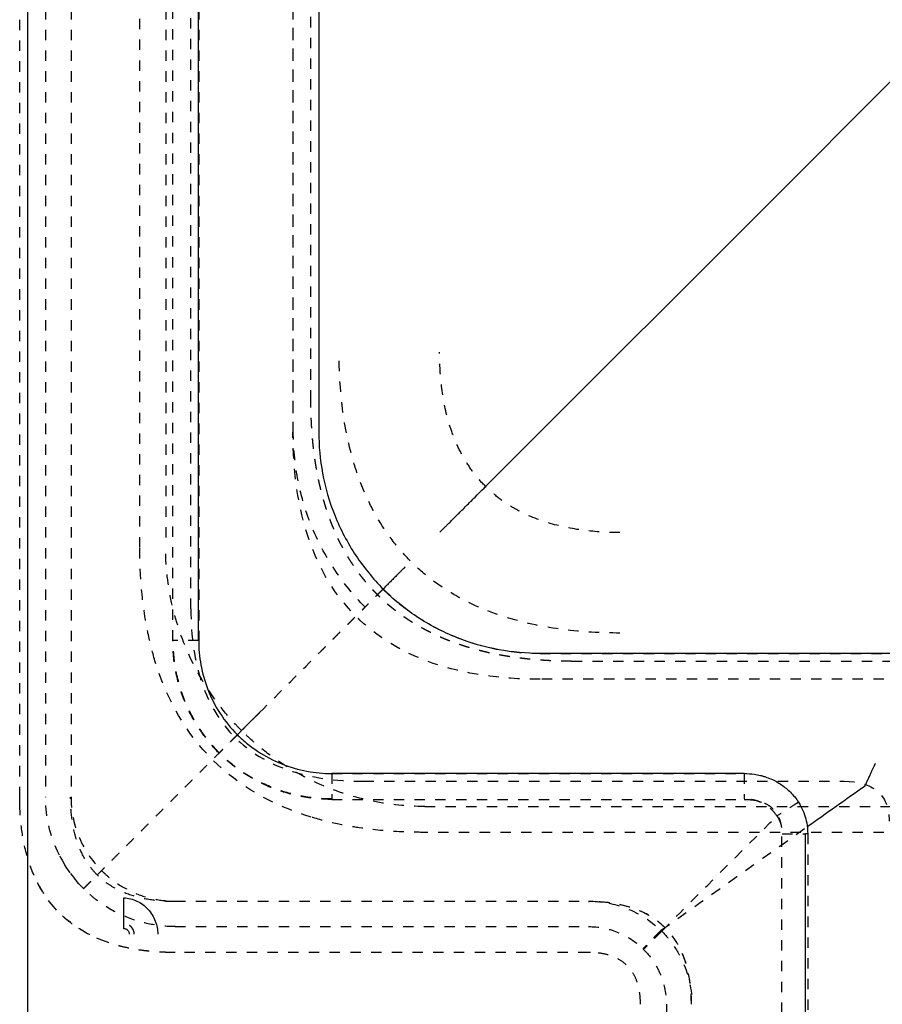
# Model space of a CAD drawing. Units: millimetres. Extents: x 60328 to 68510, y -6561 to -776.
# Drawn here: x 61440 to 61606, y -4604 to -4414 of the extents above; entities that cross this region are included whole.
import ezdxf

# ---------------------------------------------------------------- set-up
doc = ezdxf.new("R2010")
doc.units = ezdxf.units.MM
doc.linetypes.add('Hidden', pattern=[4, 2, -2])
doc.layers.add('Make2D$Hidden$Curves', color=7, linetype='Hidden', lineweight=0, true_color=0xd2d2d2)
doc.layers.add('Make2D$Locations', color=7, linetype='Continuous', lineweight=30, true_color=0xbf3f3f)
doc.layers.add('Make2D$Visible$Curves', color=7, linetype='Continuous', true_color=0x000000)

msp = doc.modelspace()

# ---------------------------------------------------------------- linework, layer by layer
at = {"layer": 'Make2D$Hidden$Curves', "color": 18, "lineweight": -3, "true_color": 0x000000}
for points, degree in [([(61439.59, -4563.86), (61439.59, -4393.82), (61439.59, -4223.79)], 2), ([(61444.59, -4223.79), (61444.59, -4393.82), (61444.59, -4563.86)], 2), ([(61449.5, -4223.79), (61449.5, -4393.82), (61449.5, -4563.86)], 2), ([(61462.77, -4515.67), (61462.77, -4369.73), (61462.77, -4223.79)], 2), ([(61467.77, -4223.79), (61467.77, -4369.73), (61467.77, -4515.67)], 2), ([(61469.14, -4533.63), (61469.14, -4378.71), (61469.14, -4223.79)], 2), ([(61472.63, -4527.51), (61472.63, -4375.65), (61472.63, -4223.79)], 2), ([(61474.14, -4223.79), (61474.14, -4378.71), (61474.14, -4533.63)], 2), ([(61492.33, -4223.79), (61492.33, -4358.6), (61492.33, -4493.41)], 2), ([(61492.41, -4493.41), (61492.41, -4358.6), (61492.41, -4223.79)], 2), ([(61495.81, -4487.3), (61495.81, -4355.55), (61495.81, -4223.79)], 2), ([(61540.04, -4541.12), (61508.87, -4541.12), (61492.33, -4524.58), (61492.33, -4493.41)], 3), ([(61472.63, -4527.51), (61472.63, -4549.27), (61484.18, -4560.82), (61505.94, -4560.82)], 3), ([(61495.88, -4567.73), (61480.56, -4563.07), (61470.38, -4552.89), (61465.71, -4537.56)], 3), ([(61540.04, -4536.12), (61589.21, -4536.12), (61638.38, -4536.12)], 2), ([(61546.14, -4537.64), (61576.89, -4537.64), (61607.63, -4537.64), (61638.38, -4537.64)], 3), ([(61638.38, -4541.12), (61605.6, -4541.12), (61572.82, -4541.12), (61540.04, -4541.12)], 3), ([(61485.91, -4547.54), (61485.89, -4547.55), (61485.88, -4547.57), (61485.86, -4547.59)], 3), ([(61481.57, -4551.88), (61481.59, -4551.85), (61481.61, -4551.84), (61481.61, -4551.84)], 3), ([(61454.56, -4578.89), (61466.32, -4567.13), (61478.07, -4555.37)], 2), ([(61478.07, -4555.37), (61478.09, -4555.36), (61478.1, -4555.34), (61478.12, -4555.33)], 3), ([(61499.82, -4559.31), (61539.64, -4559.31), (61579.46, -4559.31)], 2), ([(61505.94, -4560.82), (61536.87, -4560.82), (61567.8, -4560.82), (61598.73, -4560.82)], 3), ([(61598.73, -4560.82), (61604.18, -4560.82), (61607.41, -4563.25), (61607.44, -4568.48)], 3), ([(61439.61, -4565.37), (61439.6, -4564.87), (61439.59, -4564.36), (61439.59, -4563.86)], 3), ([(61499.82, -4564.31), (61539.64, -4564.31), (61579.46, -4564.31)], 2), ([(61517.77, -4565.67), (61578.08, -4565.67), (61638.38, -4565.67)], 2), ([(61638.38, -4570.67), (61578.08, -4570.67), (61517.77, -4570.67)], 2), ([(61586.71, -5021.49), (61586.71, -4871.31), (61586.71, -4721.13), (61586.71, -4570.94)], 3), ([(61591.71, -4570.94), (61591.71, -4721.13), (61591.71, -4871.31), (61591.71, -5021.49)], 3), ([(61447.31, -4575.2), (61448.5, -4577.53), (61450.06, -4579.68), (61451.91, -4581.53)], 3), ([(61456.37, -4591.83), (61450.28, -4589.68), (61445.8, -4585.82), (61443.01, -4580.34)], 3), ([(61469.59, -4583.95), (61509.5, -4583.95), (61549.42, -4583.95)], 2), ([(61569.29, -4603.86), (61569.29, -4590.9), (61562.39, -4584.05), (61549.42, -4584.05)], 3), ([(61469.59, -4588.86), (61509.5, -4588.86), (61549.42, -4588.86)], 2), ([(61460.69, -4589.87), (61460.69, -4589.87), (61460.69, -4589.87), (61460.69, -4589.87)], 3), ([(61469.59, -4593.86), (61469.25, -4593.86), (61468.92, -4593.85), (61468.58, -4593.85)], 3), ([(61549.42, -4593.86), (61509.5, -4593.86), (61469.59, -4593.86)], 2), ([(61549.76, -4593.86), (61549.65, -4593.86), (61549.54, -4593.86), (61549.42, -4593.86)], 3), ([(61559.42, -4603.85), (61559.42, -4603.74), (61559.42, -4603.63), (61559.42, -4603.52)], 3), ([(61564.42, -4603.86), (61564.42, -4821.2), (61564.42, -5038.54)], 2)]:
    msp.add_open_spline(points, degree=degree, dxfattribs=at)
for points, knots in [([(61555.47, -4532.2), (61551.82, -4532.2), (61548.17, -4532), (61544.54, -4531.54), (61540.92, -4531.07), (61537.33, -4530.35), (61533.83, -4529.28), (61530.34, -4528.21), (61526.95, -4526.8), (61523.78, -4524.98), (61522.19, -4524.08), (61520.66, -4523.07), (61519.21, -4521.97), (61517.75, -4520.86), (61516.37, -4519.66), (61515.08, -4518.37), (61513.79, -4517.08), (61512.59, -4515.7), (61511.48, -4514.24), (61510.38, -4512.79), (61509.37, -4511.26), (61508.46, -4509.67), (61507.56, -4508.09), (61506.75, -4506.44), (61506.03, -4504.76), (61505.32, -4503.08), (61504.7, -4501.36), (61504.17, -4499.61), (61503.1, -4496.12), (61502.37, -4492.53), (61501.91, -4488.9), (61501.45, -4485.28), (61501.25, -4481.62), (61501.25, -4477.97)], [-71.989211, -71.989211, -71.989211, -71.989211, -62.993635, -62.993635, -62.993635, -53.993001, -53.993001, -53.993001, -44.984129, -44.984129, -44.984129, -40.485883, -40.485883, -40.485883, -35.987571, -35.987571, -35.987571, -31.489185, -31.489185, -31.489185, -26.990977, -26.990977, -26.990977, -22.493541, -22.493541, -22.493541, -17.996545, -17.996545, -17.996545, -8.995538, -8.995538, -8.995538, 0, 0, 0, 0]), ([(61555.47, -4512.8), (61553.13, -4512.8), (61550.78, -4512.67), (61548.45, -4512.37), (61546.13, -4512.08), (61543.82, -4511.61), (61541.58, -4510.92), (61539.33, -4510.24), (61537.15, -4509.33), (61535.12, -4508.16), (61534.1, -4507.58), (61533.12, -4506.94), (61532.18, -4506.23), (61531.25, -4505.52), (61530.36, -4504.74), (61529.53, -4503.91), (61528.7, -4503.09), (61527.93, -4502.2), (61527.22, -4501.26), (61526.51, -4500.33), (61525.87, -4499.35), (61525.28, -4498.33), (61524.7, -4497.31), (61524.18, -4496.26), (61523.72, -4495.18), (61523.26, -4494.1), (61522.87, -4492.99), (61522.52, -4491.87), (61521.84, -4489.63), (61521.37, -4487.32), (61521.07, -4484.99), (61520.78, -4482.66), (61520.65, -4480.32), (61520.65, -4477.97)], [-71.989211, -71.989211, -71.989211, -71.989211, -62.993609, -62.993609, -62.993609, -53.993056, -53.993056, -53.993056, -44.984088, -44.984088, -44.984088, -40.485932, -40.485932, -40.485932, -35.987496, -35.987496, -35.987496, -31.489144, -31.489144, -31.489144, -26.990995, -26.990995, -26.990995, -22.493472, -22.493472, -22.493472, -17.99641, -17.99641, -17.99641, -8.995495, -8.995495, -8.995495, 0, 0, 0, 0]), ([(61506.26, -4527.18), (61504.09, -4524.99), (61502.13, -4522.59), (61500.42, -4520.02), (61498.6, -4517.29), (61497.07, -4514.38), (61495.86, -4511.34), (61494.69, -4508.41), (61493.81, -4505.37), (61493.23, -4502.27), (61492.69, -4499.35), (61492.41, -4496.38), (61492.41, -4493.41)], [0, 0, 0, 0, 9.276952, 9.276952, 9.276952, 19.118735, 19.118735, 19.118735, 28.586901, 28.586901, 28.586901, 37.513574, 37.513574, 37.513574, 37.513574]), ([(61465.71, -4537.56), (61465.18, -4535.8), (61464.73, -4534.02), (61464.09, -4530.93), (61463.86, -4529.64), (61463.25, -4525.61), (61463, -4522.84), (61462.81, -4518.61), (61462.77, -4517.14), (61462.77, -4515.67)], [0, 0, 0, 0, 5.521804, 5.521804, 9.45633, 9.45633, 17.770193, 17.770193, 22.176745, 22.176745, 22.176745, 22.176745]), ([(61482.42, -4551.03), (61482.01, -4550.62), (61481.6, -4550.2), (61481.21, -4549.77), (61479.92, -4548.4), (61478.72, -4546.95), (61477.6, -4545.43), (61475.39, -4542.45), (61473.51, -4539.22), (61472.01, -4535.82), (61470.58, -4532.56), (61469.49, -4529.14), (61468.78, -4525.65), (61468.11, -4522.37), (61467.77, -4519.02), (61467.77, -4515.67)], [0, 0, 0, 0, 1.742998, 1.742998, 1.742998, 7.3945, 7.3945, 7.3945, 18.557973, 18.557973, 18.557973, 29.275408, 29.275408, 29.275408, 39.33424, 39.33424, 39.33424, 39.33424]), ([(61509.72, -4523.73), (61509.71, -4523.74), (61509.65, -4523.79), (61509.49, -4523.96), (61509.15, -4524.3), (61508.69, -4524.76), (61508.13, -4525.32), (61507.52, -4525.93), (61506.89, -4526.56), (61506.47, -4526.98), (61506.26, -4527.18)], [1.498801, 1.498801, 1.498801, 1.498801, 1.80177, 2.776325, 3.780209, 4.794256, 5.798116, 6.772628, 7.701854, 8.574229, 8.574229, 8.574229, 8.574229]), ([(61509.76, -4523.69), (61511.72, -4525.65), (61513.88, -4527.42), (61516.2, -4528.95), (61518.64, -4530.58), (61521.25, -4531.95), (61523.97, -4533.03), (61526.59, -4534.08), (61529.31, -4534.87), (61532.09, -4535.39), (61534.71, -4535.88), (61537.37, -4536.12), (61540.04, -4536.12)], [0.009275, 0.009275, 0.009275, 0.009275, 8.353962, 8.353962, 8.353962, 17.163046, 17.163046, 17.163046, 25.645687, 25.645687, 25.645687, 33.651657, 33.651657, 33.651657, 33.651657]), ([(61485.91, -4547.54), (61489.87, -4543.58), (61493.82, -4539.63), (61497.77, -4535.67), (61498.02, -4535.43), (61498.51, -4534.93), (61499.25, -4534.2), (61499.99, -4533.46), (61500.73, -4532.72), (61501.46, -4531.98), (61502.2, -4531.24), (61502.94, -4530.51), (61503.68, -4529.77), (61504.42, -4529.03), (61505.15, -4528.29), (61505.77, -4527.68), (61506.14, -4527.31), (61506.26, -4527.18)], [0, 0, 0, 0, 16.778588, 16.778588, 16.778588, 17.822178, 18.865768, 19.909358, 20.952948, 21.996538, 23.040127, 24.083717, 25.127307, 26.170897, 27.214487, 28.258077, 28.784783, 28.784783, 28.784783, 28.784783]), ([(61478.07, -4555.37), (61477.36, -4554.66), (61476.69, -4553.92), (61475.42, -4552.36), (61474.82, -4551.55), (61473.16, -4549.04), (61472.21, -4547.25), (61470.69, -4543.53), (61470.11, -4541.6), (61469.34, -4537.65), (61469.14, -4535.64), (61469.14, -4533.63)], [-20.214613, -20.214613, -20.214613, -20.214613, -17.687786, -17.687786, -15.16096, -15.16096, -10.107307, -10.107307, -5.053653, -5.053653, 0, 0, 0, 0]), ([(61478.12, -4555.33), (61476.64, -4553.84), (61474.01, -4550.58), (61471.2, -4545.08), (61469.58, -4539.36), (61469.23, -4535.5), (61469.23, -4533.63)], [-24.155041, -24.155041, -24.155041, -24.155041, -17.82894, -11.614499, -5.637195, 0, 0, 0, 0]), ([(61485.86, -4547.59), (61485.69, -4547.76), (61485.32, -4548.13), (61484.75, -4548.69), (61484.19, -4549.26), (61483.66, -4549.78), (61483.21, -4550.24), (61482.85, -4550.6), (61482.66, -4550.79), (61482.58, -4550.87), (61482.57, -4550.88)], [-7.746206, -7.746206, -7.746206, -7.746206, -7.012393, -6.160857, -5.275201, -4.367729, -3.45274, -2.545251, -1.659564, -1.458186, -1.458186, -1.458186, -1.458186]), ([(61517.77, -4565.67), (61514.43, -4565.67), (61507.51, -4564.98), (61497.33, -4561.74), (61489.36, -4557.11), (61484.6, -4553.15), (61482.83, -4551.44), (61482.42, -4551.03)], [0, 0, 0, 0, 10.083639, 20.825126, 32.011892, 37.683933, 39.434053, 39.434053, 39.434053, 39.434053]), ([(61481.61, -4551.84), (61481.61, -4551.84), (61481.6, -4551.84), (61481.55, -4551.9), (61481.34, -4552.1), (61481, -4552.44), (61480.54, -4552.91), (61479.99, -4553.46), (61479.37, -4554.07), (61478.74, -4554.7), (61478.32, -4555.13), (61478.12, -4555.33)], [0.754371, 0.754371, 0.754371, 0.754371, 0.872952, 1.802844, 2.778093, 3.782727, 4.797534, 5.802119, 6.777281, 7.707055, 8.579891, 8.579891, 8.579891, 8.579891]), ([(61481.61, -4551.84), (61481.59, -4551.86), (61481.41, -4552.03), (61481.07, -4552.37), (61480.59, -4552.86), (61480.11, -4553.34), (61479.63, -4553.82), (61479.14, -4554.3), (61478.66, -4554.78), (61478.32, -4555.13), (61478.14, -4555.31), (61478.12, -4555.33)], [-37.066642, -37.066642, -37.066642, -37.066642, -36.992135, -36.309952, -35.627769, -34.945586, -34.263403, -33.581221, -32.899038, -32.216855, -32.127749, -32.127749, -32.127749, -32.127749]), ([(61499.82, -4564.31), (61497.81, -4564.31), (61495.8, -4564.11), (61491.85, -4563.34), (61489.92, -4562.76), (61486.2, -4561.24), (61484.41, -4560.29), (61481.9, -4558.62), (61481.09, -4558.03), (61479.53, -4556.76), (61478.78, -4556.08), (61478.07, -4555.37)], [-40.429402, -40.429402, -40.429402, -40.429402, -35.375705, -35.375705, -30.322008, -30.322008, -25.26831, -25.26831, -22.741462, -22.741462, -20.214613, -20.214613, -20.214613, -20.214613]), ([(61499.82, -4564.22), (61497.92, -4564.22), (61496.01, -4564.04), (61494.14, -4563.7), (61492.16, -4563.33), (61490.21, -4562.77), (61488.33, -4562.02), (61486.38, -4561.24), (61484.51, -4560.27), (61482.75, -4559.11), (61481.86, -4558.52), (61481, -4557.88), (61480.18, -4557.2), (61479.77, -4556.86), (61479.36, -4556.51), (61478.97, -4556.15), (61478.68, -4555.88), (61478.4, -4555.61), (61478.12, -4555.33)], [-24.088657, -24.088657, -24.088657, -24.088657, -18.377904, -18.377904, -18.377904, -12.306429, -12.306429, -12.306429, -5.991594, -5.991594, -5.991594, -2.784057, -2.784057, -2.784057, -1.180423, -1.180423, -1.180423, 0, 0, 0, 0]), ([(61451.91, -4581.53), (61449.51, -4579.14), (61445.85, -4573.56), (61444.59, -4567.01), (61444.59, -4563.86)], [0, 0, 0, 0, 10.292658, 19.889504, 19.889504, 19.889504, 19.889504]), ([(61454.56, -4578.89), (61454.08, -4578.41), (61453.63, -4577.89), (61452.81, -4576.81), (61452.44, -4576.24), (61451.42, -4574.47), (61450.9, -4573.21), (61450.1, -4570.61), (61449.83, -4569.27), (61449.49, -4566.58), (61449.42, -4565.22), (61449.42, -4563.86)], [-20.214613, -20.214613, -20.214613, -20.214613, -17.687786, -17.687786, -15.16096, -15.16096, -10.107307, -10.107307, -5.053653, -5.053653, 0, 0, 0, 0]), ([(61449.5, -4563.86), (61449.49, -4566.39), (61450.51, -4571.64), (61453.46, -4576.12), (61455.4, -4578.05)], [0, 0, 0, 0, 7.688428, 15.98153, 15.98153, 15.98153, 15.98153]), ([(61585.76, -4567.52), (61585.49, -4567.1), (61584.91, -4566.37), (61583.83, -4565.49), (61582.84, -4564.94), (61582.08, -4564.65), (61581.69, -4564.53), (61581.49, -4564.48), (61581.18, -4564.4), (61580.52, -4564.27), (61579.87, -4564.22), (61579.46, -4564.22)], [-7.432236, -7.432236, -7.432236, -7.432236, -5.946425, -4.636125, -3.252524, -2.550154, -2.199147, -2.024197, -1.935016, -1.226358, 0, 0, 0, 0]), ([(61579.46, -4564.31), (61579.93, -4564.31), (61580.4, -4564.33), (61581.33, -4564.43), (61581.79, -4564.51), (61582.7, -4564.75), (61583.14, -4564.91), (61583.98, -4565.32), (61584.38, -4565.57), (61585.09, -4566.18), (61585.4, -4566.54), (61585.92, -4567.31), (61586.13, -4567.74), (61586.44, -4568.62), (61586.55, -4569.08), (61586.68, -4570.01), (61586.71, -4570.47), (61586.71, -4570.94)], [0, 0, 0, 0, 1.406488, 1.406488, 2.812975, 2.812975, 4.219463, 4.219463, 5.625951, 5.625951, 7.032438, 7.032438, 8.438926, 8.438926, 9.845414, 9.845414, 11.251902, 11.251902, 11.251902, 11.251902]), ([(61468.58, -4593.85), (61466.9, -4593.82), (61465.21, -4593.7), (61461.54, -4593.24), (61459.55, -4592.83), (61455.68, -4591.65), (61453.81, -4590.87), (61451.17, -4589.36), (61450.33, -4588.81), (61448.72, -4587.59), (61447.96, -4586.92), (61446.53, -4585.49), (61445.86, -4584.73), (61444.64, -4583.12), (61444.08, -4582.27), (61442.58, -4579.64), (61441.79, -4577.76), (61440.61, -4573.9), (61440.21, -4571.91), (61439.76, -4568.4), (61439.65, -4566.89), (61439.61, -4565.37)], [1.011784, 1.011784, 1.011784, 1.011784, 6.07044, 6.07044, 12.14088, 12.14088, 18.211321, 18.211321, 21.246541, 21.246541, 24.281761, 24.281761, 27.316981, 27.316981, 30.352201, 30.352201, 36.422641, 36.422641, 42.493081, 42.493081, 47.045882, 47.045882, 47.045882, 47.045882]), ([(61589.93, -4564.85), (61589.93, -4564.85), (61589.93, -4564.85), (61589.9, -4564.87), (61589.83, -4564.91), (61589.61, -4565.05), (61589.45, -4565.16), (61588.84, -4565.54), (61588.29, -4565.9), (61587.06, -4566.68), (61586.42, -4567.09), (61585.78, -4567.5)], [2.022791, 2.022791, 2.022791, 2.022791, 2.310767, 2.310767, 3.593176, 3.593176, 4.920264, 4.920264, 7.540424, 7.540424, 9.847034, 9.847034, 9.847034, 9.847034]), ([(61517.77, -4570.67), (61516.31, -4570.67), (61514.84, -4570.64), (61510.61, -4570.45), (61507.84, -4570.19), (61503.8, -4569.59), (61502.51, -4569.36), (61499.43, -4568.72), (61497.64, -4568.27), (61495.88, -4567.73)], [0, 0, 0, 0, 4.406552, 4.406552, 12.720414, 12.720414, 16.654941, 16.654941, 22.176745, 22.176745, 22.176745, 22.176745]), ([(61563.52, -4589.76), (61563.56, -4589.72), (61563.69, -4589.59), (61563.9, -4589.37), (61564.16, -4589.12), (61564.33, -4588.94), (61564.42, -4588.86), (61571.53, -4581.74), (61578.64, -4574.63), (61585.76, -4567.52)], [-31.452268, -31.452268, -31.452268, -31.452268, -31.273935, -30.90844, -30.542944, -30.177379, -30.177379, -30.177379, 0, 0, 0, 0]), ([(61585.76, -4567.52), (61585.76, -4567.52), (61585.76, -4567.52), (61585.76, -4567.52), (61585.76, -4567.51), (61585.77, -4567.51), (61585.77, -4567.51), (61585.77, -4567.51), (61585.77, -4567.51), (61585.77, -4567.5), (61585.78, -4567.5), (61585.78, -4567.5)], [0, 0, 0, 0, 0.00280235, 0.00579662, 0.00877929, 0.01175213, 0.01471685, 0.01767516, 0.02062881, 0.02357955, 0.02652913, 0.02652913, 0.02652913, 0.02652913]), ([(61585.78, -4567.5), (61585.78, -4567.51), (61585.79, -4567.52), (61585.8, -4567.53), (61585.89, -4567.68), (61585.98, -4567.83), (61586.06, -4567.99), (61586.22, -4568.28), (61586.35, -4568.58), (61586.45, -4568.89), (61586.55, -4569.18), (61586.63, -4569.47), (61586.69, -4569.77), (61586.76, -4570.15), (61586.8, -4570.55), (61586.8, -4570.94)], [-3.641364, -3.641364, -3.641364, -3.641364, -3.608251, -3.608251, -3.608251, -3.079477, -3.079477, -3.079477, -2.092651, -2.092651, -2.092651, -1.184257, -1.184257, -1.184257, 0, 0, 0, 0]), ([(61563.38, -4589.6), (61563.42, -4589.57), (61563.56, -4589.46), (61563.81, -4589.29), (61564.12, -4589.07), (61564.32, -4588.93), (61564.42, -4588.86), (61573.49, -4582.43), (61582.56, -4576), (61591.63, -4569.57)], [0, 0, 0, 0, 0.160185, 0.533217, 0.906248, 1.279329, 1.279329, 1.279329, 34.629441, 34.629441, 34.629441, 34.629441]), ([(61451.91, -4581.53), (61451.91, -4581.53), (61451.92, -4581.52), (61451.97, -4581.48), (61452.04, -4581.4), (61452.15, -4581.29), (61452.3, -4581.15), (61452.48, -4580.97), (61452.69, -4580.76), (61452.93, -4580.52), (61453.2, -4580.25), (61453.49, -4579.96), (61453.79, -4579.65), (61454.11, -4579.34), (61454.37, -4579.08), (61454.52, -4578.93), (61454.56, -4578.89)], [-7.801638, -7.801638, -7.801638, -7.801638, -7.354102, -6.891734, -6.415851, -5.928085, -5.430378, -4.924944, -4.414223, -3.900816, -3.387406, -2.876677, -2.37123, -1.873507, -1.385725, -1.208415, -1.208415, -1.208415, -1.208415]), ([(61469.59, -4584.03), (61468.23, -4584.03), (61466.87, -4583.96), (61464.17, -4583.61), (61462.84, -4583.34), (61460.24, -4582.55), (61458.98, -4582.02), (61457.21, -4581.01), (61456.64, -4580.64), (61455.55, -4579.81), (61455.04, -4579.37), (61454.56, -4578.89)], [-40.429402, -40.429402, -40.429402, -40.429402, -35.375705, -35.375705, -30.322008, -30.322008, -25.26831, -25.26831, -22.741462, -22.741462, -20.214613, -20.214613, -20.214613, -20.214613]), ([(61455.4, -4578.05), (61455.64, -4578.29), (61455.88, -4578.52), (61456.14, -4578.75), (61456.68, -4579.25), (61457.26, -4579.72), (61457.86, -4580.15), (61459.04, -4581.01), (61460.32, -4581.73), (61461.66, -4582.31), (61462.95, -4582.87), (61464.29, -4583.29), (61465.66, -4583.56), (61466.96, -4583.82), (61468.27, -4583.95), (61469.59, -4583.95)], [0, 0, 0, 0, 1.016987, 1.016987, 1.016987, 3.242505, 3.242505, 3.242505, 7.630445, 7.630445, 7.630445, 11.842321, 11.842321, 11.842321, 15.7994, 15.7994, 15.7994, 15.7994]), ([(61469.59, -4588.86), (61467.95, -4588.86), (61466.3, -4588.69), (61464.69, -4588.37), (61462.98, -4588.03), (61461.3, -4587.51), (61459.69, -4586.81), (61458.01, -4586.09), (61456.42, -4585.18), (61454.94, -4584.11), (61454.19, -4583.57), (61453.47, -4582.99), (61452.78, -4582.36), (61452.49, -4582.09), (61452.2, -4581.82), (61451.91, -4581.53)], [0, 0, 0, 0, 4.935837, 4.935837, 4.935837, 10.198386, 10.198386, 10.198386, 15.68129, 15.68129, 15.68129, 18.462279, 18.462279, 18.462279, 19.665682, 19.665682, 19.665682, 19.665682]), ([(61549.42, -4583.95), (61551.7, -4583.95), (61556.85, -4584.84), (61561.31, -4587.62), (61563.36, -4589.61)], [0, 0, 0, 0, 6.942581, 15.619947, 15.619947, 15.619947, 15.619947]), ([(61569.25, -4603.86), (61569.25, -4602.52), (61569.17, -4601.18), (61569, -4599.86), (61568.84, -4598.54), (61568.57, -4597.22), (61568.18, -4595.94), (61567.79, -4594.67), (61567.27, -4593.43), (61566.61, -4592.27), (61566.28, -4591.69), (61565.91, -4591.13), (61565.5, -4590.6), (61565.1, -4590.06), (61564.66, -4589.56), (61564.19, -4589.09), (61563.72, -4588.61), (61563.21, -4588.18), (61562.68, -4587.77), (61562.15, -4587.37), (61561.59, -4587), (61561.01, -4586.67), (61559.85, -4586), (61558.61, -4585.49), (61557.33, -4585.1), (61556.06, -4584.71), (61554.74, -4584.44), (61553.42, -4584.27), (61552.09, -4584.1), (61550.76, -4584.03), (61549.42, -4584.03)], [-24.10786, -24.10786, -24.10786, -24.10786, -21.095987, -21.095987, -21.095987, -18.082497, -18.082497, -18.082497, -15.066148, -15.066148, -15.066148, -13.560049, -13.560049, -13.560049, -12.05393, -12.05393, -12.05393, -10.547768, -10.547768, -10.547768, -9.041708, -9.041708, -9.041708, -6.025357, -6.025357, -6.025357, -3.011823, -3.011823, -3.011823, 0, 0, 0, 0]), ([(61549.42, -4588.86), (61551.3, -4588.86), (61555.23, -4589.6), (61558.58, -4591.8), (61560.03, -4593.25)], [-11.934216, -11.934216, -11.934216, -11.934216, -6.223998, 0, 0, 0, 0]), ([(61563.36, -4589.61), (61563.26, -4589.72), (61563.04, -4589.93), (61562.73, -4590.26), (61562.4, -4590.59), (61562.08, -4590.92), (61561.77, -4591.24), (61561.46, -4591.55), (61561.18, -4591.84), (61560.91, -4592.11), (61560.67, -4592.35), (61560.47, -4592.57), (61560.29, -4592.75), (61560.15, -4592.89), (61560.04, -4593), (61559.96, -4593.08), (61559.92, -4593.12), (61559.91, -4593.13), (61559.91, -4593.13)], [0, 0, 0, 0, 0.447415, 0.909624, 1.385311, 1.872837, 2.37026, 2.875365, 3.385712, 3.898705, 4.411663, 4.921911, 5.426854, 5.924061, 6.411325, 6.886714, 7.348599, 7.795674, 7.795674, 7.795674, 7.795674]), ([(61563.52, -4589.76), (61563.41, -4589.86), (61563.2, -4590.08), (61562.88, -4590.4), (61562.55, -4590.73), (61562.22, -4591.05), (61561.91, -4591.37), (61561.6, -4591.68), (61561.31, -4591.97), (61561.04, -4592.23), (61560.8, -4592.48), (61560.59, -4592.69), (61560.41, -4592.87), (61560.27, -4593.01), (61560.16, -4593.12), (61560.08, -4593.2), (61560.04, -4593.24), (61560.03, -4593.25), (61560.03, -4593.25)], [0, 0, 0, 0, 0.44742, 0.909772, 1.385649, 1.873416, 2.371128, 2.876569, 3.387295, 3.900704, 4.414111, 4.924831, 5.430262, 5.927966, 6.415728, 6.891608, 7.353972, 7.801507, 7.801507, 7.801507, 7.801507]), ([(61563.36, -4589.61), (61563.36, -4589.61), (61563.36, -4589.61), (61563.36, -4589.61), (61563.37, -4589.61), (61563.37, -4589.6), (61563.37, -4589.6), (61563.37, -4589.6), (61563.37, -4589.6), (61563.37, -4589.6), (61563.38, -4589.6), (61563.38, -4589.6)], [0, 0, 0, 0, 0.00231127, 0.00462294, 0.00693593, 0.00925119, 0.01156965, 0.01389224, 0.01621986, 0.01855345, 0.02089382, 0.02089382, 0.02089382, 0.02089382]), ([(61563.38, -4589.6), (61564.12, -4590.33), (61564.81, -4591.12), (61565.43, -4591.95), (61566.31, -4593.15), (61567.06, -4594.44), (61567.66, -4595.81), (61568.77, -4598.33), (61569.36, -4601.09), (61569.35, -4603.86)], [-15.94804, -15.94804, -15.94804, -15.94804, -12.816519, -12.816519, -12.816519, -8.345425, -8.345425, -8.345425, 0, 0, 0, 0]), ([(61468.58, -4593.85), (61468.24, -4593.84), (61467.9, -4593.83), (61466.96, -4593.8), (61466.36, -4593.76), (61464.74, -4593.64), (61463.71, -4593.53), (61461.56, -4593.21), (61460.44, -4592.99), (61458.8, -4592.59), (61458.28, -4592.44), (61457.55, -4592.22), (61457.35, -4592.16), (61457.14, -4592.1)], [1.01507, 1.01507, 1.01507, 1.01507, 2.033644, 2.033644, 3.843507, 3.843507, 6.931569, 6.931569, 10.356841, 10.356841, 11.998654, 11.998654, 12.635398, 12.635398, 12.635398, 12.635398]), ([(61559.42, -4603.52), (61559.41, -4602.96), (61559.37, -4602.4), (61559.3, -4601.84), (61559.21, -4601.17), (61559.08, -4600.51), (61558.88, -4599.87), (61558.69, -4599.22), (61558.42, -4598.6), (61558.09, -4598.01), (61557.76, -4597.43), (61557.35, -4596.88), (61556.87, -4596.41), (61556.39, -4595.93), (61555.85, -4595.52), (61555.27, -4595.19), (61554.68, -4594.85), (61554.06, -4594.59), (61553.41, -4594.39), (61552.77, -4594.2), (61552.1, -4594.06), (61551.44, -4593.98), (61550.88, -4593.91), (61550.32, -4593.87), (61549.76, -4593.86)], [0.336905, 0.336905, 0.336905, 0.336905, 2.017923, 2.017923, 2.017923, 4.041412, 4.041412, 4.041412, 6.0667, 6.0667, 6.0667, 8.093883, 8.093883, 8.093883, 10.120999, 10.120999, 10.120999, 12.146331, 12.146331, 12.146331, 14.169817, 14.169817, 14.169817, 15.852025, 15.852025, 15.852025, 15.852025]), ([(61560.03, -4593.25), (61560.74, -4593.96), (61562.02, -4595.54), (61563.86, -4599.03), (61564.42, -4601.96), (61564.42, -4603.86)], [-11.865654, -11.865654, -11.865654, -11.865654, -8.831355, -5.743225, 0, 0, 0, 0])]:
    msp.add_open_spline(points, degree=3, knots=knots, dxfattribs=at)
for points, weights, knots in [([(61546.14, -4537.64), (61542.75, -4537.64), (61539.36, -4537.45), (61536, -4537.02), (61532.63, -4536.59), (61529.3, -4535.92), (61526.05, -4534.93), (61524.43, -4534.43), (61522.83, -4533.86), (61521.27, -4533.2), (61519.71, -4532.53), (61518.19, -4531.78), (61516.72, -4530.94), (61515.25, -4530.1), (61513.83, -4529.17), (61512.48, -4528.14), (61511.13, -4527.12), (61509.85, -4526), (61508.65, -4524.8), (61507.45, -4523.6), (61506.33, -4522.32), (61505.31, -4520.97), (61504.28, -4519.62), (61503.35, -4518.2), (61502.51, -4516.73), (61501.66, -4515.26), (61500.91, -4513.73), (61500.25, -4512.17), (61499.59, -4510.61), (61499.01, -4509.01), (61498.52, -4507.39), (61497.53, -4504.15), (61496.85, -4500.81), (61496.42, -4497.45), (61495.99, -4494.09), (61495.81, -4490.69), (61495.81, -4487.3)], [1, 0.999999999977, 0.999999999884, 0.99999999974, 0.999999999619, 0.999999999446, 0.999999999238, 0.999999999135, 0.999999999022, 0.999999998903, 0.999999998784, 0.999999998659, 0.999999998529, 0.9999999984, 0.999999998266, 0.99999999813, 0.999999997993, 0.999999997855, 0.999999997717, 0.999999997578, 0.99999999744, 0.999999997304, 0.999999997168, 0.999999997034, 0.999999996904, 0.999999996774, 0.999999996649, 0.99999999653, 0.999999996411, 0.999999996299, 0.999999996195, 0.999999995987, 0.999999995815, 0.999999995694, 0.999999997071, 0.999999998501, 1], [0, 0, 0, 0, 10.17896, 10.17896, 10.17896, 20.364003, 20.364003, 20.364003, 25.452795, 25.452795, 25.452795, 30.541881, 30.541881, 30.541881, 35.631814, 35.631814, 35.631814, 40.721972, 40.721972, 40.721972, 45.812181, 45.812181, 45.812181, 50.901957, 50.901957, 50.901957, 55.991283, 55.991283, 55.991283, 61.079834, 61.079834, 61.079834, 71.264942, 71.264942, 71.264942, 81.443996, 81.443996, 81.443996, 81.443996]), ([(61461.71, -4590.31), (61461.7, -4590.04), (61461.65, -4589.78), (61461.54, -4589.54), (61461.44, -4589.29), (61461.29, -4589.07), (61461.1, -4588.89), (61460.91, -4588.7), (61460.69, -4588.55), (61460.45, -4588.45), (61460.33, -4588.4), (61460.2, -4588.36), (61460.08, -4588.34), (61459.95, -4588.31), (61459.82, -4588.3), (61459.69, -4588.29)], [1, 0.999999491946, 0.999979499955, 0.999949766021, 0.99992054013, 0.999881572276, 0.999842604421, 0.999803636566, 0.999764668712, 0.999735442821, 0.999720829875, 0.999708652421, 0.999700128203, 0.99979601592, 0.999895566762, 1], [-2.424503, -2.424503, -2.424503, -2.424503, -1.817467, -1.817467, -1.817467, -1.210556, -1.210556, -1.210556, -0.603905, -0.603905, -0.603905, -0.301958, -0.301958, -0.301958, 0, 0, 0, 0])]:
    msp.add_rational_spline(points, weights, degree=3, knots=knots, dxfattribs=at)
for points, weights in [([(61474.12, -4533.63), (61473.74, -4533.63), (61469.23, -4533.63)], [0.935517932204, 0.718408156307, 1]), ([(61499.82, -4559.32), (61499.82, -4559.71), (61499.82, -4564.22)], [0.935258710479, 0.71857635741, 1]), ([(61579.46, -4559.32), (61579.46, -4559.72), (61579.46, -4564.22)], [0.934795628157, 0.7188774497, 1]), ([(61586.8, -4570.94), (61589.95, -4570.94), (61591.26, -4570.94)], [1, 0.745803694623, 0.777794310833]), ([(61459.69, -4589.29), (61459.69, -4588.37), (61459.69, -4588.29)], [1, 0.737549597827, 1]), ([(61549.42, -4593.86), (61549.42, -4593.86), (61549.42, -4593.86)], [1, 0.999999996263, 1]), ([(61559.42, -4603.86), (61559.42, -4603.85), (61559.42, -4603.85)], [1, 0.999999992925, 1])]:
    msp.add_rational_spline(points, weights, degree=2, dxfattribs=at)
at = {"layer": 'Make2D$Locations'}
msp.add_line((61441.08, -3393.26), (61441.08, -5054.32), dxfattribs=at)
at = {"layer": 'Make2D$Visible$Curves', "color": 18, "lineweight": -3, "true_color": 0x000000}
for points, degree in [([(61474.12, -4533.63), (61474.12, -4378.71), (61474.12, -4223.79)], 2), ([(61497.33, -4223.79), (61497.33, -4358.6), (61497.33, -4493.41)], 2), ([(61531.02, -4502.43), (61590.05, -4443.39), (61649.09, -4384.36), (61708.12, -4325.32)], 3), ([(61509.72, -4523.73), (61509.74, -4523.7), (61509.76, -4523.69), (61509.76, -4523.69)], 3), ([(61638.38, -4536.14), (61589.21, -4536.14), (61540.04, -4536.14)], 2), ([(61579.46, -4559.32), (61539.64, -4559.32), (61499.82, -4559.32)], 2), ([(61591.63, -4569.57), (61595.34, -4566.94), (61599.06, -4564.3), (61602.78, -4561.67)], 3), ([(61591.26, -5021.49), (61591.26, -4871.31), (61591.26, -4721.13), (61591.26, -4570.94)], 3)]:
    msp.add_open_spline(points, degree=degree, dxfattribs=at)
for points, knots in [([(61497.33, -4493.41), (61497.33, -4496.07), (61497.57, -4498.74), (61498.06, -4501.36), (61498.57, -4504.13), (61499.36, -4506.86), (61500.41, -4509.48), (61501.5, -4512.2), (61502.87, -4514.81), (61504.49, -4517.25), (61506.03, -4519.56), (61507.8, -4521.72), (61509.76, -4523.69)], [0, 0, 0, 0, 8.005976, 8.005976, 8.005976, 16.488623, 16.488623, 16.488623, 25.297712, 25.297712, 25.297712, 33.642406, 33.642406, 33.642406, 33.642406]), ([(61520.72, -4512.72), (61520.9, -4512.54), (61521.28, -4512.16), (61521.99, -4511.45), (61522.15, -4511.29), (61522.5, -4510.94), (61522.69, -4510.76), (61523.29, -4510.16), (61523.73, -4509.71), (61524.7, -4508.74), (61525.23, -4508.22), (61526.05, -4507.39), (61526.34, -4507.11), (61526.91, -4506.54), (61527.2, -4506.25), (61528.62, -4504.82), (61529.81, -4503.63), (61531.02, -4502.43)], [0, 0, 0, 0, 5.116207, 5.116207, 6.458052, 6.458052, 7.816596, 7.816596, 10.559351, 10.559351, 13.302154, 13.302154, 14.660759, 14.660759, 16.002685, 16.002685, 21.119384, 21.119384, 21.119384, 21.119384]), ([(61514.02, -4519.43), (61514.01, -4519.44), (61513.97, -4519.48), (61513.89, -4519.56), (61513.78, -4519.67), (61513.65, -4519.8), (61513.48, -4519.96), (61513.3, -4520.15), (61513.09, -4520.36), (61512.85, -4520.6), (61512.6, -4520.85), (61512.33, -4521.12), (61512.04, -4521.41), (61511.75, -4521.7), (61511.45, -4521.99), (61511.15, -4522.29), (61510.86, -4522.59), (61510.66, -4522.78), (61510.57, -4522.88)], [0, 0, 0, 0, 0.411343, 0.83385, 1.266419, 1.707747, 2.156342, 2.610547, 3.06857, 3.528526, 3.988483, 4.446507, 4.900712, 5.349306, 5.79063, 6.22319, 6.645682, 7.057, 7.057, 7.057, 7.057]), ([(61540.04, -4536.14), (61537.37, -4536.14), (61534.7, -4535.9), (61532.08, -4535.42), (61529.31, -4534.91), (61526.58, -4534.12), (61523.96, -4533.08), (61521.23, -4531.99), (61518.62, -4530.62), (61516.17, -4529), (61513.85, -4527.46), (61511.69, -4525.69), (61509.72, -4523.73)], [-33.678792, -33.678792, -33.678792, -33.678792, -25.668819, -25.668819, -25.668819, -17.180106, -17.180106, -17.180106, -8.362854, -8.362854, -8.362854, 0, 0, 0, 0]), ([(61509.76, -4523.69), (61509.99, -4523.45), (61510.27, -4523.18), (61510.54, -4522.91), (61510.57, -4522.88)], [33.723385, 33.723385, 33.723385, 33.723385, 34.740089, 34.86985, 34.86985, 34.86985, 34.86985]), ([(61474.14, -4533.63), (61474.14, -4535.2), (61474.28, -4536.77), (61474.56, -4538.32), (61474.86, -4539.96), (61475.32, -4541.56), (61475.92, -4543.11), (61476.55, -4544.72), (61477.34, -4546.27), (61478.28, -4547.71), (61479.24, -4549.19), (61480.34, -4550.56), (61481.58, -4551.81), (61481.59, -4551.82), (61481.6, -4551.83), (61481.61, -4551.84)], [0, 0, 0, 0, 4.720793, 4.720793, 4.720793, 9.718402, 9.718402, 9.718402, 14.906712, 14.906712, 14.906712, 20.182936, 20.182936, 20.182936, 20.223374, 20.223374, 20.223374, 20.223374]), ([(61485.86, -4547.59), (61485.84, -4547.61), (61485.76, -4547.69), (61485.56, -4547.89), (61485.27, -4548.17), (61484.91, -4548.54), (61484.47, -4548.97), (61483.99, -4549.46), (61483.47, -4549.98), (61482.94, -4550.51), (61482.58, -4550.86), (61482.41, -4551.04)], [-7.062968, -7.062968, -7.062968, -7.062968, -6.323125, -5.550775, -4.753502, -3.94049, -3.122108, -2.309138, -1.511945, -0.739719, 0, 0, 0, 0]), ([(61482.41, -4551.04), (61482.29, -4551.16), (61482.02, -4551.43), (61481.75, -4551.7), (61481.61, -4551.84)], [-38.20186, -38.20186, -38.20186, -38.20186, -37.674318, -37.066642, -37.066642, -37.066642, -37.066642]), ([(61481.61, -4551.84), (61481.85, -4552.08), (61482.1, -4552.32), (61482.35, -4552.55), (61482.68, -4552.85), (61483.02, -4553.14), (61483.36, -4553.43), (61484.05, -4554), (61484.77, -4554.53), (61485.51, -4555.02), (61486.98, -4555.99), (61488.55, -4556.81), (61490.18, -4557.46), (61491.75, -4558.09), (61493.39, -4558.56), (61495.05, -4558.87), (61496.62, -4559.16), (61498.22, -4559.31), (61499.82, -4559.31)], [0.007585, 0.007585, 0.007585, 0.007585, 1.03812, 1.03812, 1.03812, 2.378414, 2.378414, 2.378414, 5.05999, 5.05999, 5.05999, 10.344089, 10.344089, 10.344089, 15.432815, 15.432815, 15.432815, 20.227952, 20.227952, 20.227952, 20.227952]), ([(61602.82, -4561.62), (61602.87, -4561.51), (61602.97, -4561.28), (61603.13, -4560.94), (61603.29, -4560.59), (61603.45, -4560.25), (61603.61, -4559.91), (61603.76, -4559.58), (61603.91, -4559.26), (61604.05, -4558.96), (61604.18, -4558.67), (61604.3, -4558.41), (61604.41, -4558.16), (61604.51, -4557.95), (61604.6, -4557.76), (61604.67, -4557.59), (61604.73, -4557.46), (61604.77, -4557.38), (61604.78, -4557.35)], [0, 0, 0, 0, 0.373697, 0.755481, 1.144474, 1.539676, 1.93998, 2.344184, 2.751011, 3.159135, 3.567204, 3.973865, 4.377796, 4.777727, 5.172461, 5.5609, 5.942054, 6.315053, 6.315053, 6.315053, 6.315053]), ([(61579.46, -4559.31), (61580.13, -4559.31), (61580.79, -4559.36), (61581.44, -4559.46), (61581.82, -4559.51), (61582.2, -4559.59), (61582.57, -4559.68), (61582.62, -4559.69), (61582.67, -4559.7), (61582.71, -4559.72), (61582.81, -4559.74), (61582.9, -4559.77), (61582.99, -4559.79), (61583.17, -4559.84), (61583.36, -4559.9), (61583.54, -4559.96), (61583.91, -4560.08), (61584.27, -4560.22), (61584.62, -4560.37), (61585.33, -4560.68), (61586.01, -4561.06), (61586.64, -4561.49), (61587.26, -4561.91), (61587.84, -4562.39), (61588.36, -4562.92), (61588.95, -4563.5), (61589.48, -4564.15), (61589.93, -4564.85)], [0, 0, 0, 0, 1.985886, 1.985886, 1.985886, 3.139972, 3.139972, 3.139972, 3.285658, 3.285658, 3.285658, 3.571811, 3.571811, 3.571811, 4.147512, 4.147512, 4.147512, 5.306571, 5.306571, 5.306571, 7.623661, 7.623661, 7.623661, 9.8621, 9.8621, 9.8621, 12.360948, 12.360948, 12.360948, 12.360948]), ([(61602.78, -4561.67), (61602.78, -4561.67), (61602.78, -4561.67), (61602.79, -4561.66), (61602.79, -4561.66), (61602.8, -4561.65), (61602.8, -4561.65), (61602.81, -4561.64), (61602.81, -4561.64), (61602.81, -4561.63), (61602.82, -4561.63), (61602.82, -4561.62)], [0, 0, 0, 0, 0.0070286, 0.01418785, 0.02117555, 0.02801288, 0.03472241, 0.04132797, 0.04785446, 0.05432774, 0.06077431, 0.06077431, 0.06077431, 0.06077431]), ([(61589.6, -4565.08), (61589.72, -4564.99), (61589.8, -4564.93), (61589.89, -4564.87), (61589.91, -4564.86), (61589.92, -4564.85), (61589.93, -4564.85), (61589.93, -4564.85)], [0, 0, 0, 0, 1.108137, 1.108137, 1.697424, 1.697424, 2.022791, 2.022791, 2.022791, 2.022791]), ([(61589.93, -4564.85), (61590.09, -4565.11), (61590.25, -4565.38), (61590.39, -4565.65), (61590.67, -4566.17), (61590.9, -4566.71), (61591.09, -4567.26), (61591.27, -4567.77), (61591.41, -4568.3), (61591.51, -4568.83), (61591.64, -4569.53), (61591.71, -4570.24), (61591.71, -4570.94)], [0.072122, 0.072122, 0.072122, 0.072122, 0.996139, 0.996139, 0.996139, 2.757581, 2.757581, 2.757581, 4.387185, 4.387185, 4.387185, 6.512364, 6.512364, 6.512364, 6.512364]), ([(61459.69, -4583.31), (61460.12, -4583.32), (61460.55, -4583.38), (61460.97, -4583.49), (61461.4, -4583.59), (61461.82, -4583.74), (61462.23, -4583.93), (61463.01, -4584.3), (61463.75, -4584.84), (61464.37, -4585.53), (61464.66, -4585.85), (61464.93, -4586.21), (61465.17, -4586.6), (61465.4, -4586.98), (61465.6, -4587.38), (61465.76, -4587.8), (61465.92, -4588.21), (61466.04, -4588.63), (61466.12, -4589.06), (61466.2, -4589.47), (61466.25, -4589.89), (61466.26, -4590.31)], [-1.820308, -1.820308, -1.820308, -1.820308, -1.607593, -1.607593, -1.607593, -1.391743, -1.391743, -1.391743, -0.961436, -0.961436, -0.961436, -0.751287, -0.751287, -0.751287, -0.543326, -0.543326, -0.543326, -0.340418, -0.340418, -0.340418, -0.146465, -0.146465, -0.146465, -0.146465]), ([(61460.79, -4590.31), (61460.79, -4590.25), (61460.79, -4590.18), (61460.78, -4590.12), (61460.76, -4590.06), (61460.74, -4589.99), (61460.72, -4589.93), (61460.69, -4589.87), (61460.66, -4589.81), (61460.62, -4589.76), (61460.58, -4589.7), (61460.54, -4589.65), (61460.49, -4589.6), (61460.38, -4589.5), (61460.26, -4589.42), (61460.12, -4589.37), (61460.05, -4589.34), (61459.98, -4589.32), (61459.91, -4589.31), (61459.83, -4589.3), (61459.76, -4589.29), (61459.69, -4589.29)], [0.146465, 0.146465, 0.146465, 0.146465, 0.333801, 0.333801, 0.333801, 0.530168, 0.530168, 0.530168, 0.733019, 0.733019, 0.733019, 0.940638, 0.940638, 0.940638, 1.375784, 1.375784, 1.375784, 1.598694, 1.598694, 1.598694, 1.820308, 1.820308, 1.820308, 1.820308])]:
    msp.add_open_spline(points, degree=3, knots=knots, dxfattribs=at)
for points, weights in [([(61474.14, -4533.63), (61474.14, -4533.63), (61474.12, -4533.63)], [0.964921755303, 0.949225827307, 0.935517932204]), ([(61474.12, -4533.63), (61474.14, -4533.63), (61474.14, -4533.63)], [1, 0.981369373024, 0.964921755303]), ([(61499.82, -4559.32), (61499.82, -4559.31), (61499.82, -4559.31)], [1, 0.981369343174, 0.964921702464]), ([(61579.46, -4559.32), (61579.46, -4559.31), (61579.46, -4559.31)], [1, 0.981369345366, 0.964921706334]), ([(61591.71, -4570.94), (61591.71, -4570.94), (61591.26, -4570.94)], [0.838971722783, 0.895132056514, 1]), ([(61459.69, -4589.29), (61459.69, -4583.79), (61459.69, -4583.31)], [1, 0.73727733681, 1])]:
    msp.add_rational_spline(points, weights, degree=2, dxfattribs=at)

doc.saveas('drawing.dxf')
